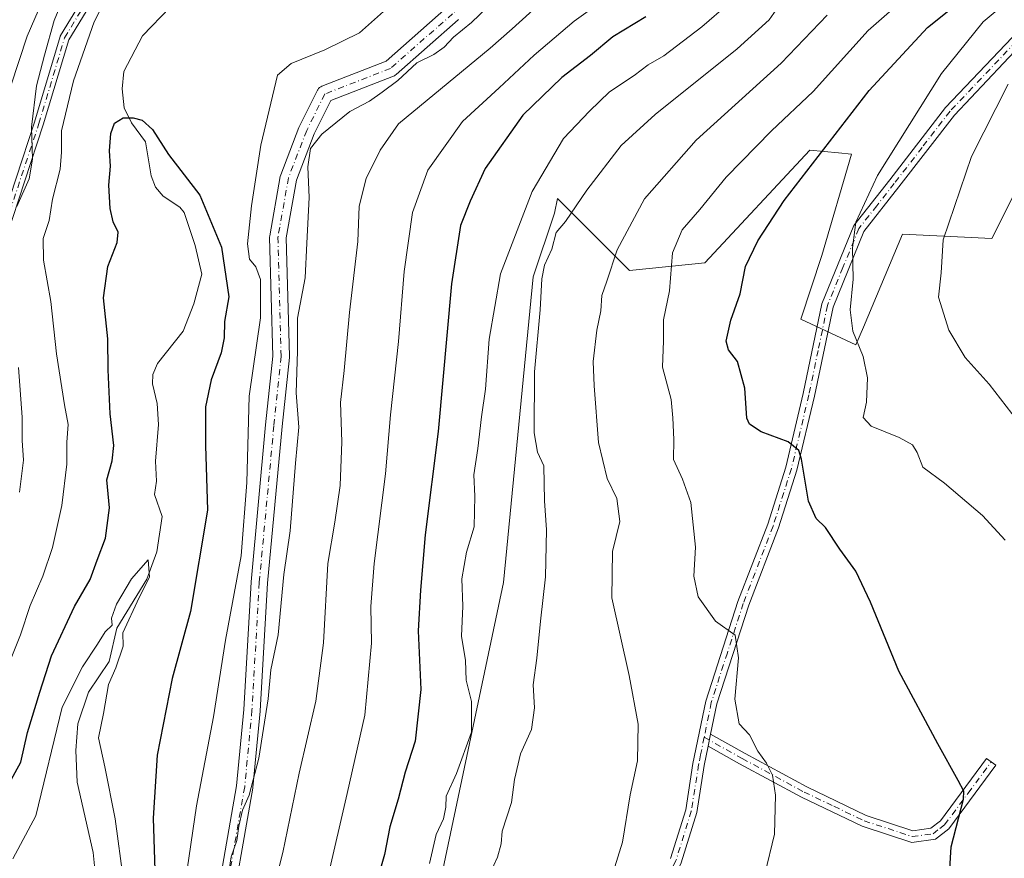
# Model space of a CAD drawing. Units: metres. Extents: x 623541 to 626969, y 4782763 to 4785139.
# Drawn here: x 623953 to 624167, y 4783121 to 4783303 of the extents above; entities that cross this region are included whole.
import ezdxf

# ---------------------------------------------------------------- set-up
doc = ezdxf.new("R2010")
doc.units = ezdxf.units.M
doc.header["$MEASUREMENT"] = 0
doc.linetypes.add('DGN Style 4', pattern=[2.6384748266838614, 1.318413404963828, -0.6592067024819142, 0.001648016756204785, -0.6592067024819142])
for name, color, linetype, lineweight in [('Arbolado forestal CxS', 92, 'Continuous', 0), ('Camino Cxs', 7, 'Continuous', 0), ('Camino eje', 30, 'DGN Style 4', 13), ('Corriente natural lineal', 142, 'Continuous', 13), ('Curva de nivel maestra', 30, 'Continuous', 30), ('Curva de nivel normal', 30, 'Continuous', 0), ('Pista no pavimentada Cxs', 111, 'Continuous', 0), ('Pista no pavimentada eje', 91, 'DGN Style 4', 0), ('Pista pavimentada Cxs', 135, 'Continuous', 0), ('Pista pavimentada eje', 135, 'DGN Style 4', 0), ('Prado CxS', 92, 'Continuous', 0)]:
    doc.layers.add(name, color=color, linetype=linetype, lineweight=lineweight)

# ---------------------------------------------------------------- blocks, each defined once
blk = doc.blocks.new('*U15')
at = {"layer": 'Prado CxS', "color": 92, "linetype": 'Continuous', "lineweight": 0}
blk.add_polyline3d([(624040.3901000004, 4783097.4296, 330.4496999999974), (624057.9469, 4783180.593599999, 331.8892000000051), (624064.4151, 4783247.1249, 332.381899999993), (624069.0351, 4783260.9849, 332.5014999999985), (624069.6930000001, 4783264.154999999, 332.0124999999971), (624069.6942999996, 4783264.160900001, 332.0114000000031), (624069.6960000005, 4783264.1691, 332.0097999999998), (624085.3717, 4783248.493100001, 340.2997999999934), (624101.7253000002, 4783250.1283, 345.9101999999984), (624124.6211000001, 4783274.658700001, 348.1589999999997), (624130.8323999997, 4783274.093900001, 350.5574999999953), (624133.6924000002, 4783273.833699999, 351.6487999999954), (624127.2499000002, 4783251.745200001, 353.1880999999994), (624122.6297000004, 4783237.884, 352.6298999999999), (624134.6418000003, 4783232.3398, 354.5023999999976), (624136.2615, 4783236.168299999, 354.9977000000072), (624144.8065999999, 4783256.365499999, 356.7986999999994), (624164.2112999996, 4783255.441099999, 361.8745999999956), (624172.5279000001, 4783272.075400001, 362.9282999999996)], dxfattribs=at)

msp = doc.modelspace()

# ---------------------------------------------------------------- linework, layer by layer
at = {"layer": 'Arbolado forestal CxS', "color": 92, "linetype": 'Continuous', "lineweight": 0}
for points in [[(624172.5279000001, 4783272.075400001, 362.9282999999996), (624164.2112999996, 4783255.441099999, 361.8745999999956), (624144.8065999999, 4783256.365499999, 356.7986999999994), (624136.2615, 4783236.168299999, 354.9977000000072), (624134.6418000003, 4783232.3398, 354.5023999999976), (624122.6297000004, 4783237.884, 352.6298999999999), (624127.2499000002, 4783251.745200001, 353.1880999999994), (624133.6924000002, 4783273.833699999, 351.6487999999954), (624130.8323999997, 4783274.093900001, 350.5574999999953), (624124.6211000001, 4783274.658700001, 348.1589999999997), (624101.7253000002, 4783250.1283, 345.9101999999984), (624085.3717, 4783248.493100001, 340.2997999999934), (624069.6960000005, 4783264.1691, 332.0097999999998), (624069.6942999996, 4783264.160900001, 332.0114000000031), (624069.6930000001, 4783264.154999999, 332.0124999999971), (624069.0351, 4783260.9849, 332.5014999999985), (624064.4151, 4783247.1249, 332.381899999993), (624057.9469, 4783180.593599999, 331.8892000000051), (624040.3901000004, 4783097.4296, 330.4496999999974)], [(624040.3901000004, 4783097.4296, 330.4496999999974), (624057.9469, 4783180.593599999, 331.8892000000051), (624064.4151, 4783247.1249, 332.381899999993), (624069.0351, 4783260.9849, 332.5014999999985), (624069.6930000001, 4783264.154999999, 332.0124999999971), (624069.6942999996, 4783264.160900001, 332.0114000000031), (624069.6960000005, 4783264.1691, 332.0097999999998), (624085.3717, 4783248.493100001, 340.2997999999934), (624101.7253000002, 4783250.1283, 345.9101999999984), (624124.6211000001, 4783274.658700001, 348.1589999999997), (624130.8323999997, 4783274.093900001, 350.5574999999953), (624133.6924000002, 4783273.833699999, 351.6487999999954), (624127.2499000002, 4783251.745200001, 353.1880999999994), (624122.6297000004, 4783237.884, 352.6298999999999), (624134.6418000003, 4783232.3398, 354.5023999999976), (624136.2615, 4783236.168299999, 354.9977000000072), (624144.8065999999, 4783256.365499999, 356.7986999999994), (624164.2112999996, 4783255.441099999, 361.8745999999956), (624172.5279000001, 4783272.075400001, 362.9282999999996)]]:
    msp.add_polyline3d(points, dxfattribs=at)
at = {"layer": 'Camino Cxs', "color": 7, "linetype": 'Continuous', "lineweight": 0, "extrusion": (-0.01881397567662011, -0.09123003297578582, 0.9956521056084181), "elevation": -447766.3924912397, "flags": 128}
msp.add_lwpolyline([(-354837.9370941556, 4789736.448426073), (-354837.9370941555, 4789739.083965915)], dxfattribs=at)
at = {"layer": 'Camino Cxs', "color": 7, "linetype": 'Continuous', "lineweight": 0}
msp.add_polyline3d([(624102.5000999998, 4783144.9801, 343.4241999999941), (624103.0301000001, 4783147.550100001, 343.6696999999986), (624110.5201000003, 4783143.340100001, 344.9113999999972), (624123.9301000005, 4783136.090100001, 346.5960000000051), (624136.9001000002, 4783129.880100001, 348.3035999999993), (624147.0000999998, 4783126.550100001, 355.7464999999939), (624150.9401000004, 4783127.100099999, 354.5598999999929), (624153.0401, 4783128.7301, 352.4167000000016), (624163.0800999999, 4783142.290100001, 351.085699999996), (624165.0900999998, 4783140.800100001, 351.3282000000036), (624154.8400999998, 4783126.970100001, 352.7691999999952), (624151.9501, 4783124.720100001, 357.6294999999955), (624146.7701000003, 4783124.0001, 359.0672999999952), (624135.9600999998, 4783127.5601, 348.1278000000021), (624122.7901, 4783133.860099999, 346.2926000000007), (624109.3101000005, 4783141.1501, 344.6891000000033)], close=True, dxfattribs=at)
msp.add_polyline3d([(624103.0301000001, 4783147.550100001, 343.6696999999986), (624110.5201000003, 4783143.340100001, 344.9113999999972), (624123.9301000005, 4783136.090100001, 346.5960000000051), (624136.9001000002, 4783129.880100001, 348.3035999999993), (624147.0000999998, 4783126.550100001, 355.7464999999939), (624150.9401000004, 4783127.100099999, 354.5598999999929), (624153.0401, 4783128.7301, 352.4167000000016), (624163.0800999999, 4783142.290100001, 351.085699999996), (624165.0900999998, 4783140.800100001, 351.3282000000036), (624154.8400999998, 4783126.970100001, 352.7691999999952), (624151.9501, 4783124.720100001, 357.6294999999955), (624146.7701000003, 4783124.0001, 359.0672999999952), (624135.9600999998, 4783127.5601, 348.1278000000021), (624122.7901, 4783133.860099999, 346.2926000000007), (624109.3101000005, 4783141.1501, 344.6891000000033), (624102.5000999998, 4783144.9801, 343.4241999999941)], dxfattribs=at)
at = {"layer": 'Camino eje', "color": 30, "linetype": 'DGN Style 4', "lineweight": 13}
msp.add_polyline3d([(624101.6224999997, 4783146.907500001, 343.3849000000046), (624109.9151, 4783142.245100001, 344.7816000000021), (624123.3601000002, 4783134.975099999, 346.4475999999996), (624129.8450999996, 4783131.870100001, 347.4523000000045), (624136.4301000005, 4783128.720100001, 348.2130999999936), (624146.8850999996, 4783125.2751, 357.4233999999997), (624151.4451000001, 4783125.9101, 356.1052999999956), (624152.8901000004, 4783127.0351, 353.9902000000002), (624153.9401000004, 4783127.850099999, 352.584799999997), (624159.0651000004, 4783134.765100001, 350.4557000000059), (624164.0850999998, 4783141.545100001, 351.2078000000038)], dxfattribs=at)
at = {"layer": 'Corriente natural lineal', "color": 142, "linetype": 'Continuous', "lineweight": 13}
msp.add_polyline3d([(623985.4123999998, 4783305.778899999, 300.7780000000057), (623979.3855, 4783299.5482, 300.7946999999986), (623975.3570999998, 4783291.8016, 300.8074999999953), (623974.9573999997, 4783287.998600001, 300.3687000000064), (623975.4020999996, 4783283.9176, 300.0111999999936), (623976.9987000005, 4783280.6085, 299.7258000000002), (623980.0893000001, 4783276.495800001, 299.6926999999997), (623981.3201000001, 4783269.126499999, 299.2526000000071), (623982.2477000002, 4783266.6273, 299.0268000000069), (623983.8989000004, 4783264.6942, 299.0035000000062), (623987.5558000002, 4783262.293600001, 298.8395000000019), (623988.4771999996, 4783261.100299999, 298.8852000000043), (623990.8877999998, 4783253.945800001, 298.463699999993), (623992.2884000001, 4783247.725600001, 297.9719000000041), (623990.5932999998, 4783241.206700001, 297.8187000000034), (623988.2840999998, 4783235.3007, 297.8429000000033), (623982.6457000002, 4783228.2138, 297.7483999999968), (623981.6253000004, 4783225.8674, 297.6925000000047), (623981.5539999995, 4783223.815199999, 297.4709000000003), (623982.5696, 4783219.5263, 296.6594999999944), (623982.9064999997, 4783214.989900001, 296.459600000002), (623982.2007999998, 4783206.984300001, 296.5899999999965), (623982.4719000002, 4783202.6492, 296.3788000000059), (623981.9918000001, 4783199.741000001, 296.1061999999947), (623983.6522000004, 4783194.932700001, 295.7458999999944), (623982.5023999996, 4783187.260299999, 295.5516999999964), (623980.3556000004, 4783181.291200001, 295.6264999999985), (623973.8042000001, 4783170.668199999, 295.3797999999952), (623972.1430000003, 4783163.354599999, 294.6117999999988), (623967.6856000006, 4783156.712400001, 294.4063000000024), (623965.3158999998, 4783149.852800001, 294.5170999999973), (623964.9151999997, 4783144.007900001, 294.0032999999967), (623965.2078999998, 4783137.111, 293.4204000000027), (623968.6424000004, 4783121.814200001, 292.8225999999996), (623968.9563999996, 4783118.937100001, 292.6322999999975)], dxfattribs=at)
at = {"layer": 'Curva de nivel maestra', "color": 30, "linetype": 'Continuous', "lineweight": 30, "flags": 128}
for points, elevation in [([(624154.7000000002, 4783112.280099999), (624155.3399999999, 4783123.030099999), (624158.04, 4783133.460100001), (624158.1200000001, 4783135.190099999), (624156.8600000005, 4783137.470100001), (624152.4400000004, 4783145.4801), (624144.0099999999, 4783161.2601), (624137.7800000003, 4783176.3101), (624134.5899999999, 4783183.050100001), (624131.1699999999, 4783187.8301), (624128.0099999999, 4783192.5701), (624126.0199999996, 4783194.5001), (624124.3300000001, 4783198.2501), (624122.8200000003, 4783207.4101), (624122.1900000004, 4783209.3101), (624119.9299999997, 4783211.1801), (624114, 4783213.370100001), (624111.4900000002, 4783215.0101), (624110.9199999999, 4783216.350099999), (624110.4900000002, 4783222.9001), (624108.8399999999, 4783228.670100001), (624106.8799999999, 4783231.220100001), (624106.4100000003, 4783233.120100001), (624107.4400000004, 4783237.6801), (624109.4800000006, 4783243.4001), (624110.5999999996, 4783249.370100001), (624113.2999999998, 4783254.970100001), (624119.04, 4783263.7601), (624137.5099999999, 4783287.640100001), (624150.1799999997, 4783301.370100001), (624160.9600000001, 4783310.040100001)], 350), ([(624088.9400000004, 4783303.700099999), (624081.7300000006, 4783299.370100001), (624076.8499999996, 4783295.3201), (624070.6600000003, 4783290.520099999), (624062.1299999999, 4783282.3201), (624053.9800000006, 4783270.700099999), (624050.7199999997, 4783263.600099999), (624048.6100000005, 4783258.2601), (624046.6399999997, 4783245.5701), (624043.7599999999, 4783213.450099999), (624040.9400000004, 4783190.960100001), (624039.8799999999, 4783178.9301), (624039.4000000004, 4783170.0801), (624040, 4783157.270099999), (624038.7000000002, 4783146.0701), (624036.5899999999, 4783139.3301), (624035.04, 4783133.4301), (624033.2300000006, 4783127.380100001), (624032.0300000003, 4783121.360099999), (624029.3099999997, 4783111.7601)], 325), ([(623950.4400000004, 4783136.960100001), (623952.9100000003, 4783141.4901), (623954.3700000001, 4783147.970100001), (623957.0800000001, 4783156.690099999), (623959.6100000005, 4783164.600099999), (623964.6100000005, 4783175.340100001), (623968.04, 4783181.270099999), (623969.5599999997, 4783185.420100001), (623971.3399999999, 4783190.220100001), (623972.2199999997, 4783196.8201), (623971.6500000004, 4783202.9001), (623972.8300000001, 4783207.0701), (623973.1799999997, 4783210.4301), (623972.3899999997, 4783217.3201), (623971.9400000004, 4783226.860099999), (623971.8799999999, 4783233.600099999), (623970.8899999997, 4783242.5701), (623971.8399999999, 4783249.370100001), (623973.9199999999, 4783254.5801), (623974.1299999999, 4783256.850099999), (623973.0199999996, 4783259.0801), (623972.3300000001, 4783261.9901), (623972.0999999996, 4783267.040100001), (623972.4199999999, 4783271.200099999), (623972.2199999997, 4783274.5601), (623972.4800000006, 4783278.290100001), (623973.3300000001, 4783280.550100001), (623975.1799999997, 4783281.690099999), (623977.3899999997, 4783281.7401), (623979.3200000003, 4783281.2401), (623981.5700000003, 4783279.170100001), (623985.0300000003, 4783273.720100001), (623991.8600000005, 4783264.9001), (623996.6200000001, 4783253.540100001), (623998.1600000003, 4783242.7401), (623997.2300000006, 4783237.4101), (623997.1799999997, 4783233.860099999), (623996.4900000002, 4783230.5701), (623994.3600000005, 4783224.700099999), (623993.0800000001, 4783218.8101), (623993.1200000001, 4783210.4101), (623993.5099999999, 4783196.350099999), (623989.8099999997, 4783174.290100001), (623985.8300000001, 4783159.690099999), (623982.5899999999, 4783143.030099999), (623981.7199999997, 4783129.3201), (623982.2800000003, 4783111.1601)], 300)]:
    msp.add_lwpolyline(points, dxfattribs=dict(at, elevation=elevation))
at = {"layer": 'Curva de nivel normal', "color": 30, "linetype": 'Continuous', "lineweight": 0, "flags": 128}
for points, elevation in [([(623950.7199999997, 4783288.65), (623954.3200000003, 4783299.52), (623961.9199999999, 4783317.09)], 315), ([(623965.3600000005, 4783315.369999999), (623960.2100000001, 4783302.9), (623958.0800000001, 4783295.380000001), (623956.3300000001, 4783288.67), (623955.2400000002, 4783279.66), (623955.5, 4783272.730000001), (623954.7699999996, 4783268.470000001), (623952.0300000003, 4783262.439999999)], 310), ([(623972.79, 4783310.430000001), (623968.9199999999, 4783302.600000001), (623964.3899999997, 4783289.77), (623961.7800000003, 4783278.880000001), (623961.8099999997, 4783274.279999999), (623961.4600000001, 4783270.51), (623959.8300000001, 4783264.039999999), (623959.0700000003, 4783259.369999999), (623957.7599999999, 4783255.439999999), (623957.8600000005, 4783250.730000001), (623959.4800000006, 4783241.74), (623960.7000000002, 4783230.369999999), (623962.4299999997, 4783219.26), (623963.2400000002, 4783214.980000001), (623962.9600000001, 4783211.130000001), (623962.9500000002, 4783206.310000001), (623961.8600000005, 4783197.369999999), (623959.8099999997, 4783188.180000001), (623957.7300000006, 4783181.980000001), (623954.9299999997, 4783175.560000001), (623952.8899999997, 4783169.189999999), (623949.8099999997, 4783161.539999999)], 305), ([(624112.8700000001, 4783311.74), (624101.0800000001, 4783301.52), (624092.8399999999, 4783295.210000001), (624089.4500000002, 4783293.26), (624086.3499999996, 4783290.92), (624081.0300000003, 4783287.350000001), (624076.6799999997, 4783283.199999999), (624071, 4783277.210000001), (624064.1600000003, 4783265.67), (624057.29, 4783247.74), (624054.7999999998, 4783233.550000001), (624054.0700000003, 4783222.689999999), (624053.1399999997, 4783216.640000001), (624052.3799999999, 4783209.74), (624051.4800000006, 4783204.039999999), (624051.7400000002, 4783199.369999999), (624051.5599999997, 4783192.699999999), (624049.9199999999, 4783187.16), (624048.8700000001, 4783181.41), (624049.0800000001, 4783175.430000001), (624048.8399999999, 4783168.930000001), (624049.6600000003, 4783163.58), (624049.7999999998, 4783159.359999999), (624051, 4783154.689999999), (624050.9800000006, 4783148.029999999), (624047.75, 4783139.029999999), (624045.5099999999, 4783134.100000001), (624045.4000000004, 4783131.689999999), (624044.9000000004, 4783129.180000001), (624043.29, 4783125.710000001), (624041.8399999999, 4783119.449999999)], 330), ([(623997.8399999999, 4783115.359999999), (623998.6799999997, 4783120.880000001), (623999.9199999999, 4783124.439999999), (624000.3499999996, 4783127.550000001), (624001.1900000004, 4783131.029999999), (624002.6200000001, 4783134.279999999), (624004.7000000002, 4783142.369999999), (624006.7199999997, 4783155.25), (624007.3399999999, 4783161.58), (624008.9500000002, 4783169.199999999), (624010.1399999997, 4783182.32), (624011.5, 4783191.800000001), (624012.7199999997, 4783206.58), (624013.3899999997, 4783214.42), (624012.8600000005, 4783221.869999999), (624013.1399999997, 4783230.939999999), (624013.1399999997, 4783238.140000001), (624014.8300000001, 4783246.9), (624015.1500000004, 4783254.42), (624015.6500000004, 4783264.369999999), (624015.3600000005, 4783271.039999999), (624015.9900000002, 4783275.039999999), (624018.4000000004, 4783278.140000001), (624024.4800000006, 4783283.08), (624028.8200000003, 4783285.32), (624031.5800000001, 4783287.33), (624034.9699999997, 4783289.859999999), (624039.0599999997, 4783293.699999999), (624042.7800000003, 4783295.51), (624045.0599999997, 4783297.100000001), (624047.0800000001, 4783299.300000001), (624051.0099999999, 4783302.49), (624057.9400000004, 4783309.210000001)], 310), ([(624019.7300000006, 4783116.430000001), (624023.9400000004, 4783134.689999999), (624027.75, 4783151.689999999), (624029.2300000006, 4783167.359999999), (624029.0700000003, 4783175.380000001), (624029.7800000003, 4783184.730000001), (624032.2800000003, 4783204.220000001), (624033.4000000004, 4783217.039999999), (624035.1200000001, 4783233.060000001), (624036.3700000001, 4783248.300000001), (624038.1200000001, 4783261.15), (624041.4900000002, 4783270.300000001), (624049, 4783280.92), (624056.9900000002, 4783288.230000001), (624064.6100000005, 4783295.380000001), (624073.3300000001, 4783302.77), (624082.79, 4783309.560000001)], 320), ([(624067.3700000001, 4783307.980000001), (624059.8200000003, 4783301.08), (624055.04, 4783296.850000001), (624035.1100000005, 4783280.42), (624031.1299999999, 4783274.689999999), (624028.0800000001, 4783268.49), (624026.5599999997, 4783262.480000001), (624026.2400000002, 4783254.83), (624024.4600000001, 4783239.350000001), (624023.2599999999, 4783226.730000001), (624022.5, 4783219.76), (624022.7400000002, 4783211.220000001), (624022.3799999999, 4783201.699999999), (624021.2699999996, 4783193.699999999), (624019.75, 4783184.699999999), (624018.75, 4783167.439999999), (624017.1100000005, 4783154.74), (624013.5199999996, 4783139.100000001), (624009.9100000003, 4783121.84), (624007.5199999996, 4783112.460000001)], 315), ([(624167.9900000002, 4783307.350000001), (624162.3200000003, 4783302.619999999), (624153.2699999996, 4783291.369999999), (624139.3099999997, 4783269.17), (624134.6500000004, 4783258.99), (624133.8700000001, 4783253.449999999), (624134.0599999997, 4783246.640000001), (624133.3600000005, 4783239.939999999), (624133.9600000001, 4783235.279999999), (624136.2300000006, 4783229.800000001), (624137.1600000003, 4783225.16), (624136.9500000002, 4783219.859999999), (624136.2400000002, 4783216.480000001), (624137.9400000004, 4783214.600000001), (624144.04, 4783212.16), (624146.9299999997, 4783210.57), (624147.9800000006, 4783208.859999999), (624149.2100000001, 4783205.66), (624153.9299999997, 4783202.180000001), (624162.1799999997, 4783195.16), (624167.0800000001, 4783189.789999999)], 355), ([(623987.0700000003, 4783104.289999999), (623991.1500000004, 4783131.939999999), (623994.8600000005, 4783151.359999999), (623997.4800000006, 4783168.029999999), (624000.8399999999, 4783186.359999999), (624002.0999999996, 4783202.369999999), (624002.6200000001, 4783221.16), (624005.0800000001, 4783238.220000001), (624005.0999999996, 4783246.52), (624004.0499999998, 4783249.27), (624002.6900000004, 4783250.960000001), (624002.2699999996, 4783254.27), (624003.1200000001, 4783262.539999999), (624005.1299999999, 4783275.75), (624008.7400000002, 4783291), (624011.7199999997, 4783293.51), (624019.1100000005, 4783296.529999999), (624026.6399999997, 4783300.199999999), (624031.8700000001, 4783304.859999999)], 305), ([(624117.3099999997, 4783305.230000001), (624115.7599999999, 4783303.050000001), (624108.7800000003, 4783296.730000001), (624090.9400000004, 4783282.460000001), (624083.5899999999, 4783275.67), (624076.0700000003, 4783265.949999999), (624071.4500000002, 4783259.189999999), (624069.3899999997, 4783256.779999999), (624068.4400000004, 4783253.119999999), (624066.8899999997, 4783249.640000001), (624066.2999999998, 4783246.699999999), (624065.9600000001, 4783239.91), (624064.7300000006, 4783226.449999999), (624064.6299999999, 4783213.130000001), (624065.3600000005, 4783208.949999999), (624066.7199999997, 4783205.960000001), (624066.8600000005, 4783198.369999999), (624067.3300000001, 4783192.039999999), (624067.0800000001, 4783181.810000001), (624065.9900000002, 4783172.199999999), (624065.1799999997, 4783164.09), (624064.4000000004, 4783158.300000001), (624064.7000000002, 4783153.27), (624064.0599999997, 4783148.600000001), (624061.6600000003, 4783143.26), (624060.3600000005, 4783137.689999999), (624059.6600000003, 4783132.689999999), (624057.6600000003, 4783126.439999999), (624057.4199999999, 4783123.67), (624056.6699999999, 4783120.77), (624054.25, 4783115.600000001)], 335), ([(624079.7999999998, 4783111.029999999), (624083.8099999997, 4783124.029999999), (624085.4800000006, 4783134.359999999), (624087.0999999996, 4783141.76), (624087.2400000002, 4783149.76), (624085.29, 4783160.310000001), (624081.5199999996, 4783177.210000001), (624081.6500000004, 4783187.34), (624083.29, 4783193.880000001), (624082.5800000001, 4783198.83), (624080.5300000003, 4783203.24), (624078.5899999999, 4783211.029999999), (624077.7100000001, 4783223.42), (624077.4400000004, 4783228.680000001), (624078.2400000002, 4783235.49), (624079.1399999997, 4783239.74), (624079.3200000003, 4783243.08), (624080.4699999997, 4783246.16), (624082.6600000003, 4783253.02), (624088.6200000001, 4783264.119999999), (624099.8899999997, 4783276.859999999), (624118.3499999996, 4783293.65), (624128.4100000003, 4783304.039999999)], 340), ([(624114.8499999996, 4783117.09), (624116.9000000004, 4783125.779999999), (624117.1399999997, 4783134.289999999), (624116.4800000006, 4783138.67), (624115.1600000003, 4783141.279999999), (624113.2999999998, 4783143.850000001), (624111.4900000002, 4783147.4), (624109.2100000001, 4783149.789999999), (624108.2800000003, 4783155.16), (624109.0800000001, 4783164.17), (624108.3499999996, 4783169.100000001), (624104.0700000003, 4783172.15), (624100.3399999999, 4783177.449999999), (624099.4000000004, 4783181.949999999), (624099.7000000002, 4783188.27), (624098.7300000006, 4783198.01), (624096.8700000001, 4783203.039999999), (624094.9400000004, 4783207.390000001), (624095.0099999999, 4783211.720000001), (624094.8200000003, 4783216.41), (624094.4500000002, 4783220.4), (624092.5599999997, 4783227.480000001), (624092.79, 4783233.189999999), (624092.75, 4783237.720000001), (624094.0999999996, 4783244.039999999), (624094.7599999999, 4783252.369999999), (624096.8600000005, 4783257.369999999), (624100.6799999997, 4783261.789999999), (624106.3700000001, 4783268.82), (624116.2400000002, 4783278.91), (624125.3300000001, 4783287.480000001), (624137.3099999997, 4783300.699999999), (624142.54, 4783305.33)], 345), ([(624171, 4783214.180000001), (624163.6200000001, 4783223.77), (624158.4400000004, 4783229.59), (624154.8899999997, 4783235.51), (624152.6299999999, 4783242.66), (624153.2000000002, 4783248), (624153.6399999997, 4783255.140000001), (624159.7699999996, 4783273.310000001), (624167.7599999999, 4783289.039999999)], 360), ([(623952.3899999997, 4783227.359999999), (623953.2000000002, 4783216.539999999), (623953.2100000001, 4783211.49), (623953.4900000002, 4783207.180000001), (623952.6299999999, 4783200.210000001)], 310), ([(623975.25, 4783115.640000001), (623973.4600000001, 4783129.15), (623971.1900000004, 4783140.460000001), (623969.7999999998, 4783146.779999999), (623970.9100000003, 4783152.050000001), (623971.9900000002, 4783158.369999999), (623973.5700000003, 4783162.029999999), (623975.1699999999, 4783166.689999999), (623975.1399999997, 4783169.66), (623978.6399999997, 4783177.33), (623980.9000000004, 4783181.74), (623980.6100000005, 4783185.529999999), (623976.9800000006, 4783181.4), (623973.7699999996, 4783175.880000001), (623972.6299999999, 4783172.789999999), (623972.7999999998, 4783171.33), (623971.29, 4783169.810000001), (623969.5999999996, 4783167.140000001), (623966.3200000003, 4783162.230000001), (623961.9500000002, 4783153.42), (623956.2199999997, 4783129.800000001), (623951.2199999997, 4783120.41)], 295)]:
    msp.add_lwpolyline(points, dxfattribs=dict(at, elevation=elevation))
at = {"layer": 'Pista no pavimentada Cxs', "color": 111, "linetype": 'Continuous', "lineweight": 0}
for points in [[(623947.8579000002, 4783256.424900001, 333.202099999995), (623955.8954999996, 4783280.7805, 334.4309999999969), (623961.4890999999, 4783299.4257, 327.1631999999955), (623961.5107000005, 4783299.489700001, 327.2048000000068), (623961.5459000003, 4783299.5723, 327.2513000000035), (623961.5926999999, 4783299.658299999, 327.2897999999986), (623970.8531, 4783314.871900001, 330.7335000000021), (623970.8982999995, 4783314.9397, 330.7434000000067), (623970.9543000003, 4783315.0099, 330.7403999999952), (623970.9874999998, 4783315.0461, 330.7326999999932), (623988.8756999997, 4783333.595699999, 329.6352000000043), (623988.9433000004, 4783333.6547, 329.6484000000055), (623988.9722999996, 4783333.676899999, 329.6515000000072), (624004.1858999999, 4783344.921900001, 327.7382999999973), (624004.2295000004, 4783344.952299999, 327.7642999999953), (624004.3065, 4783344.998299999, 327.7972000000009), (624004.3872999996, 4783345.0371, 327.8153000000021), (624004.4804999996, 4783345.071699999, 327.818299999999), (624027.6315000001, 4783352.3477, 326.6343999999954), (624027.7089000001, 4783352.3687, 326.4161000000022), (624039.4647000004, 4783354.981100001, 323.4729999999981), (624049.4433000004, 4783360.9069, 315.4205999999977), (624055.8883999997, 4783367.221700001, 312.4731999999931)], [(624055.8496000003, 4783364.307700001, 315.5512000000017), (624053.9698000001, 4783362.5419, 316.7802999999985), (624050.7571, 4783359.394099999, 316.7682999999961), (624050.6807000004, 4783359.326500001, 316.6674000000057), (624050.6080999998, 4783359.2739, 316.5657999999967), (624050.5679000001, 4783359.2487, 316.5075999999972), (624040.3482999997, 4783353.1797, 321.6812999999966), (624040.3114999998, 4783353.1589, 321.6609999999928), (624040.2307000002, 4783353.120100001, 321.6196999999956), (624040.1467000004, 4783353.088500001, 321.5813000000053), (624040.0547000002, 4783353.063300001, 321.5449999999983), (624028.1902999999, 4783350.426899999, 325.7114000000001), (624005.2399000004, 4783343.2139, 323.3484000000026), (623990.2285000002, 4783332.1185, 327.3493000000017), (623972.5040999996, 4783313.737500001, 327.0283999999957), (623963.3679000001, 4783298.7281, 325.5872999999993), (623957.7991000004, 4783280.1667, 333.9293999999936), (623949.7742999997, 4783255.8497, 332.678899999999)], [(623947.8579000002, 4783256.424900001, 333.202099999995), (623955.8954999996, 4783280.7805, 334.4309999999969), (623961.4890999999, 4783299.4257, 327.1631999999955), (623961.5107000005, 4783299.489700001, 327.2048000000068), (623961.5459000003, 4783299.5723, 327.2513000000035), (623961.5926999999, 4783299.658299999, 327.2897999999986), (623970.8531, 4783314.871900001, 330.7335000000021)], [(623972.5040999996, 4783313.737500001, 327.0283999999957), (623963.3679000001, 4783298.7281, 325.5872999999993), (623957.7991000004, 4783280.1667, 333.9293999999936), (623949.7742999997, 4783255.8497, 332.678899999999)], [(623994.3097000001, 4783104.690500001, 329.5993000000017), (623999.8498999998, 4783136.3499, 323.7768999999971), (624001.4276999999, 4783152.9145, 329.4516000000003), (624003.0131000001, 4783180.661699999, 328.527700000006), (624003.0179000003, 4783180.7257, 328.4961999999941), (624006.1939000003, 4783214.867900001, 315.7581000000064), (624007.7701000003, 4783229.841700001, 328.5261000000028), (624007.0707, 4783255.6963, 327.641300000003), (624007.0701000001, 4783255.745100001, 327.6588000000047), (624007.0976999998, 4783256.058499999, 327.8108999999968), (624009.3876999998, 4783268.979499999, 326.4450999999972), (624009.4742999999, 4783269.2963, 326.5191999999952), (624013.4489000002, 4783279.6303, 326.6276999999973), (624013.5188999996, 4783279.789100001, 326.5648999999976), (624017.4877000004, 4783287.726700001, 321.0176999999967), (624017.5389, 4783287.821699999, 321.0163999999932), (624017.7188999997, 4783288.078700001, 321.0391999999993), (624017.9407000003, 4783288.3007, 321.0801999999967), (624018.1977000004, 4783288.480699999, 321.1380999999965), (624018.4452999998, 4783288.599300001, 321.2002999999968), (624032.4345000006, 4783294.0395, 327.475099999996), (624045.6460999995, 4783305.696699999, 324.7648000000045)], [(623994.3097000001, 4783104.690500001, 329.5993000000017), (623999.8498999998, 4783136.3499, 323.7768999999971), (624001.4276999999, 4783152.9145, 329.4516000000003), (624003.0131000001, 4783180.661699999, 328.527700000006), (624003.0179000003, 4783180.7257, 328.4961999999941), (624006.1939000003, 4783214.867900001, 315.7581000000064), (624007.7701000003, 4783229.841700001, 328.5261000000028), (624007.0707, 4783255.6963, 327.641300000003), (624007.0701000001, 4783255.745100001, 327.6588000000047), (624007.0976999998, 4783256.058499999, 327.8108999999968), (624009.3876999998, 4783268.979499999, 326.4450999999972), (624009.4742999999, 4783269.2963, 326.5191999999952), (624013.4489000002, 4783279.6303, 326.6276999999973), (624013.5188999996, 4783279.789100001, 326.5648999999976), (624017.4877000004, 4783287.726700001, 321.0176999999967), (624017.5389, 4783287.821699999, 321.0163999999932), (624017.7188999997, 4783288.078700001, 321.0391999999993), (624017.9407000003, 4783288.3007, 321.0801999999967), (624018.1977000004, 4783288.480699999, 321.1380999999965), (624018.4452999998, 4783288.599300001, 321.2002999999968), (624032.4345000006, 4783294.0395, 327.475099999996), (624045.6460999995, 4783305.696699999, 324.7648000000045)], [(624048.1518999999, 4783303.111300001, 327.6781999999948), (624048.0701000001, 4783303.034499999, 327.6736999999994), (624034.5762999998, 4783291.1283, 326.4749000000011), (624034.4101, 4783290.9981, 326.2920000000013), (624034.2297, 4783290.888300001, 326.1245999999956), (624034.0377000002, 4783290.8003, 325.9747000000062), (624020.3973000003, 4783285.4957, 324.132700000002), (624016.7777000006, 4783278.256899999, 327.1671000000061), (624012.9023000002, 4783268.1807, 327.4719999999944), (624010.6744999997, 4783255.611099999, 328.5638000000035), (624011.3721000003, 4783229.8203, 328.7618999999977), (624011.3727000002, 4783229.771500001, 328.7546000000002), (624011.3629000002, 4783229.583100001, 328.7247999999963), (624009.7763, 4783214.512700001, 320.1576999999961), (624006.6052999999, 4783180.4243, 329.383600000001), (624005.0197000002, 4783152.675100001, 328.061400000006), (624005.0147000002, 4783152.607100001, 328.0442000000039), (624003.4271000001, 4783135.938300001, 325.125), (624003.4080999997, 4783135.798699999, 325.1429999999964), (623997.8517000005, 4783104.047300001, 331.1732000000048)], [(624048.1518999999, 4783303.111300001, 327.6781999999948), (624048.0701000001, 4783303.034499999, 327.6736999999994), (624034.5762999998, 4783291.1283, 326.4749000000011), (624034.4101, 4783290.9981, 326.2920000000013), (624034.2297, 4783290.888300001, 326.1245999999956), (624034.0377000002, 4783290.8003, 325.9747000000062), (624020.3973000003, 4783285.4957, 324.132700000002), (624016.7777000006, 4783278.256899999, 327.1671000000061), (624012.9023000002, 4783268.1807, 327.4719999999944), (624010.6744999997, 4783255.611099999, 328.5638000000035), (624011.3721000003, 4783229.8203, 328.7618999999977), (624011.3727000002, 4783229.771500001, 328.7546000000002), (624011.3629000002, 4783229.583100001, 328.7247999999963), (624009.7763, 4783214.512700001, 320.1576999999961), (624006.6052999999, 4783180.4243, 329.383600000001), (624005.0197000002, 4783152.675100001, 328.061400000006), (624005.0147000002, 4783152.607100001, 328.0442000000039), (624003.4271000001, 4783135.938300001, 325.125), (624003.4080999997, 4783135.798699999, 325.1429999999964), (623997.8517000005, 4783104.047300001, 331.1732000000048)]]:
    msp.add_polyline3d(points, dxfattribs=at)
at = {"layer": 'Pista no pavimentada eje', "color": 91, "linetype": 'DGN Style 4', "lineweight": 0}
for points in [[(623883.7333000004, 4783164.2007, 322.2707999999984), (623888.3306999998, 4783158.4539, 321.2406999999948), (623893.7213000003, 4783155.3051, 321.4334999999992), (623899.4363000002, 4783154.1939, 321.1870999999956), (623906.7386999996, 4783154.8289, 321.7532000000065), (623913.2474999997, 4783156.575099999, 321.016300000003), (623919.7562999995, 4783160.702500001, 321.2418999999936), (623926.2651000004, 4783167.211300001, 321.4851000000053), (623931.1863000002, 4783175.942700001, 323.5353000000032), (623934.6788999997, 4783183.403899999, 323.8279000000039), (623938.0126999998, 4783194.040100001, 325.0641000000033), (623940.3938999996, 4783208.803900001, 324.3007999999973), (623943.8863000004, 4783230.870300001, 325.9875999999931), (623946.2676999997, 4783244.2053, 329.9670999999944), (623948.8076999999, 4783256.111500001, 332.9116000000067), (623956.8494999995, 4783280.4801, 334.2148000000016), (623962.4469, 4783299.138300001, 325.8362000000052), (623971.7072999999, 4783314.3519, 328.9003999999986), (623989.5667000003, 4783332.8729, 328.6731), (624004.7802999998, 4783344.117699999, 325.6882999999943), (624027.9315, 4783351.3937, 326.084400000007), (624039.8377, 4783354.0395, 322.4070999999968), (624050.0573000005, 4783360.1085, 315.8206000000064), (624057.0450999998, 4783366.9551, 311.1839999999939)], [(624057.0450999998, 4783366.9551, 311.1839999999939), (624060.3727000002, 4783353.596700001, 334.028999999995), (624063.5477, 4783346.4531, 333.3853999999992), (624067.5164999999, 4783338.515500001, 335.5470999999961), (624067.5164999999, 4783329.784299999, 343.9489999999932), (624064.3415000001, 4783325.021700001, 341.2308000000049), (624056.4040999999, 4783313.909299999, 333.5844999999972), (624046.8790999996, 4783304.384099999, 326.4320000000007), (624033.3853000002, 4783292.4779, 327.2437999999966), (624019.0976999998, 4783286.921700001, 321.9817000000039), (624015.1288999999, 4783278.984099999, 326.930600000007), (624011.1601, 4783268.665300001, 326.8693999999959), (624008.8701, 4783255.745100001, 328.395199999999), (624009.5727000004, 4783229.771500001, 328.6005000000005), (624007.9851000002, 4783214.690300001, 316.5559999999969), (624004.8101000005, 4783180.558900001, 328.9805000000051), (624003.2226999998, 4783152.7777, 328.8567999999942), (624001.6350999996, 4783136.108899999, 324.2571999999927), (623996.0789000001, 4783104.358700001, 330.3516999999993), (623989.7289000005, 4783072.608700001, 327.3674000000028), (623979.4101, 4783040.858700001, 335.9995000000054), (623965.1224999997, 4783001.9649, 326.3990000000049), (623956.3913000004, 4782984.5023, 335.459799999997), (623952.4225000005, 4782974.183499999, 331.7124999999942)]]:
    msp.add_polyline3d(points, dxfattribs=at)
at = {"layer": 'Pista pavimentada Cxs', "color": 135, "linetype": 'Continuous', "lineweight": 0, "extrusion": (-0.01881397567662011, -0.09123003297578582, 0.9956521056084181), "elevation": -447766.3924912397, "flags": 128}
msp.add_lwpolyline([(-354837.9370941556, 4789736.448426073), (-354837.9370941555, 4789739.083965915)], dxfattribs=at)
at = {"layer": 'Pista pavimentada Cxs', "color": 135, "linetype": 'Continuous', "lineweight": 0}
for points in [[(624267.2600999996, 4783368.790100001, 371.1376000000019), (624259.8000999996, 4783366.840100001, 370.6564000000071), (624249.6201, 4783361.850099999, 394.0898000000016), (624240.8201000001, 4783357.530099999, 393.8249999999971), (624227.8501000004, 4783345.550100001, 391.3454000000056), (624209.5800999999, 4783330.340100001, 387.8482999999979), (624187.2701000003, 4783311.6501, 387.9784000000073), (624170.3201000001, 4783297.390100001, 380.6548999999941), (624156.0601000005, 4783282.3201, 378.9141999999993), (624143.9700999996, 4783266.670100001, 376.7416999999987), (624136.3701, 4783257.0001, 371.9355999999971), (624129.6501000002, 4783240.520099999, 368.6958000000013), (624125.6201, 4783221.1501, 356.5099000000046), (624121.8101000005, 4783205.030099999, 361.2551999999997), (624117.8000999996, 4783192.450099999, 362.2924000000057), (624111.3101000005, 4783175.630100001, 355.4467000000004), (624104.3800999997, 4783154.1501, 345.2353000000003), (624103.0301000001, 4783147.550100001, 343.6696999999986)], [(624094.3000999996, 4783120.5101, 342.7434999999969), (624097.6001000004, 4783131.120100001, 342.8610000000044), (624099.1801000005, 4783141.200099999, 342.9091999999946), (624101.9600999998, 4783154.780099999, 344.8647999999957), (624108.9501, 4783176.460100001, 356.6630000000005), (624115.4401000004, 4783193.280099999, 363.4787000000069), (624119.4001000002, 4783205.700099999, 361.7260999999999), (624123.1801000005, 4783221.700099999, 355.5700999999972), (624127.2401000002, 4783241.2601, 369.3387999999977), (624134.1901000004, 4783258.270099999, 371.2989999999991), (624142.0000999998, 4783268.200099999, 376.0083000000013), (624154.1601, 4783283.950099999, 379.3417999999947), (624168.6001000004, 4783299.210100001, 380.2841000000044)], [(624094.3000999996, 4783120.5101, 342.7434999999969), (624097.6001000004, 4783131.120100001, 342.8610000000044), (624099.1801000005, 4783141.200099999, 342.9091999999946), (624101.9600999998, 4783154.780099999, 344.8647999999957), (624108.9501, 4783176.460100001, 356.6630000000005), (624115.4401000004, 4783193.280099999, 363.4787000000069), (624119.4001000002, 4783205.700099999, 361.7260999999999), (624123.1801000005, 4783221.700099999, 355.5700999999972), (624127.2401000002, 4783241.2601, 369.3387999999977), (624134.1901000004, 4783258.270099999, 371.2989999999991), (624142.0000999998, 4783268.200099999, 376.0083000000013), (624154.1601, 4783283.950099999, 379.3417999999947), (624168.6001000004, 4783299.210100001, 380.2841000000044)], [(624170.3201000001, 4783297.390100001, 380.6548999999941), (624156.0601000005, 4783282.3201, 378.9141999999993), (624143.9700999996, 4783266.670100001, 376.7416999999987), (624136.3701, 4783257.0001, 371.9355999999971), (624129.6501000002, 4783240.520099999, 368.6958000000013), (624125.6201, 4783221.1501, 356.5099000000046), (624121.8101000005, 4783205.030099999, 361.2551999999997), (624117.8000999996, 4783192.450099999, 362.2924000000057), (624111.3101000005, 4783175.630100001, 355.4467000000004), (624104.3800999997, 4783154.1501, 345.2353000000003), (624103.0301000001, 4783147.550100001, 343.6696999999986), (624102.5000999998, 4783144.9801, 343.4241999999941), (624101.6401000004, 4783140.7501, 343.241399999999), (624100.0401, 4783130.550100001, 343.2228999999934), (624096.6300999997, 4783119.5801, 342.9793999999966)], [(624102.5000999998, 4783144.9801, 343.4241999999941), (624101.6401000004, 4783140.7501, 343.241399999999), (624100.0401, 4783130.550100001, 343.2228999999934), (624096.6300999997, 4783119.5801, 342.9793999999966), (624090.5701000001, 4783107.290100001, 342.7241000000067), (624084.4101, 4783093.710100001, 342.523199999996), (624078.6001000004, 4783081.770099999, 342.1472000000067), (624065.4001000002, 4783060.600099999, 343.9554000000062), (624062.4200999998, 4783051.3101, 341.4612000000052), (624060.0500999996, 4783038.840100001, 342.7534000000014), (624056.3901000004, 4783028.350099999, 346.3332999999984), (624046.7100999998, 4783004.2501, 347.5657000000065), (624043.3000999996, 4782993.450099999, 346.6931999999942), (624040.6201, 4782983.300100001, 346.6616999999969), (624036.8400999998, 4782969.700099999, 339.5163999999932), (624033.8000999996, 4782957.840100001, 347.6437000000006)]]:
    msp.add_polyline3d(points, dxfattribs=at)
at = {"layer": 'Pista pavimentada eje', "color": 135, "linetype": 'DGN Style 4', "lineweight": 0}
for points in [[(624208.9895000001, 4783331.5875, 387.8510999999999), (624208.5071, 4783331.0713, 387.8113000000012), (624186.4650999998, 4783312.6051, 387.9627999999939), (624169.4600999998, 4783298.300100001, 380.413400000005), (624155.1101000002, 4783283.1351, 379.1486000000005), (624149.0301000001, 4783275.2601, 377.5310000000027), (624142.9851000002, 4783267.4351, 376.4563999999955), (624139.1851000005, 4783262.600099999, 373.7629000000015), (624135.2801000001, 4783257.6351, 371.6840999999986), (624131.8051000005, 4783249.130100001, 371.4988000000012), (624128.4451000001, 4783240.890100001, 369.1883999999991), (624126.4151, 4783231.110099999, 369.1209999999992), (624124.4001000002, 4783221.425100001, 356.1346999999951), (624120.6051000003, 4783205.3651, 361.5378000000055), (624116.6201, 4783192.8651, 362.9336000000039), (624110.1300999997, 4783176.045100001, 356.1364000000031), (624106.6651, 4783165.3051, 354.215200000006), (624103.1700999998, 4783154.465100001, 345.0688999999985), (624101.6224999997, 4783146.907500001, 343.3849000000046)], [(624101.6224999997, 4783146.907500001, 343.3849000000046), (624100.8400999998, 4783143.090100001, 343.1273999999976), (624100.4101, 4783140.975099999, 343.0749999999971), (624098.8201000001, 4783130.835100001, 343.0409000000073), (624095.4650999998, 4783120.045100001, 342.8567000000039), (624089.4401000004, 4783107.825099999, 342.5657000000065), (624083.2801000001, 4783094.245100001, 342.3444000000018), (624077.5050999997, 4783082.3751, 341.850900000005), (624064.2550999997, 4783061.1251, 342.6570000000065), (624061.2050999999, 4783051.620100001, 340.926999999996), (624060.0251000002, 4783045.4001, 340.3623999999982), (624058.8400999998, 4783039.165100001, 341.6037999999971), (624055.2200999996, 4783028.790100001, 344.8347000000067), (624050.3800999997, 4783016.7401, 346.0062999999937), (624045.5351, 4783004.670100001, 345.4582999999984), (624043.8051000005, 4782999.200099999, 345.0962), (624042.1001000004, 4782993.800100001, 344.9532999999938), (624039.4151, 4782983.6251, 344.5630999999994), (624037.5251000002, 4782976.825099999, 342.1208999999944), (624035.6300999997, 4782970.0251, 339.2593000000052), (624034.1101000002, 4782964.095100001, 342.8092000000034), (624032.5651000004, 4782958.0551, 349.3681999999972)]]:
    msp.add_polyline3d(points, dxfattribs=at)
at = {"layer": 'Prado CxS', "color": 92, "linetype": 'Continuous', "lineweight": 0}
msp.add_polyline3d([(624040.3901000004, 4783097.4296, 330.4496999999974), (624057.9469, 4783180.593599999, 331.8892000000051), (624064.4151, 4783247.1249, 332.381899999993), (624069.0351, 4783260.9849, 332.5014999999985), (624069.6930000001, 4783264.154999999, 332.0124999999971), (624069.6942999996, 4783264.160900001, 332.0114000000031), (624069.6960000005, 4783264.1691, 332.0097999999998), (624085.3717, 4783248.493100001, 340.2997999999934), (624101.7253000002, 4783250.1283, 345.9101999999984), (624124.6211000001, 4783274.658700001, 348.1589999999997), (624130.8323999997, 4783274.093900001, 350.5574999999953), (624133.6924000002, 4783273.833699999, 351.6487999999954), (624127.2499000002, 4783251.745200001, 353.1880999999994), (624122.6297000004, 4783237.884, 352.6298999999999), (624134.6418000003, 4783232.3398, 354.5023999999976), (624136.2615, 4783236.168299999, 354.9977000000072), (624144.8065999999, 4783256.365499999, 356.7986999999994), (624164.2112999996, 4783255.441099999, 361.8745999999956), (624172.5279000001, 4783272.075400001, 362.9282999999996)], dxfattribs=at)

# ---------------------------------------------------------------- block references
msp.add_blockref('*U15', (0, 0), dxfattribs=at)

doc.saveas('drawing.dxf')
